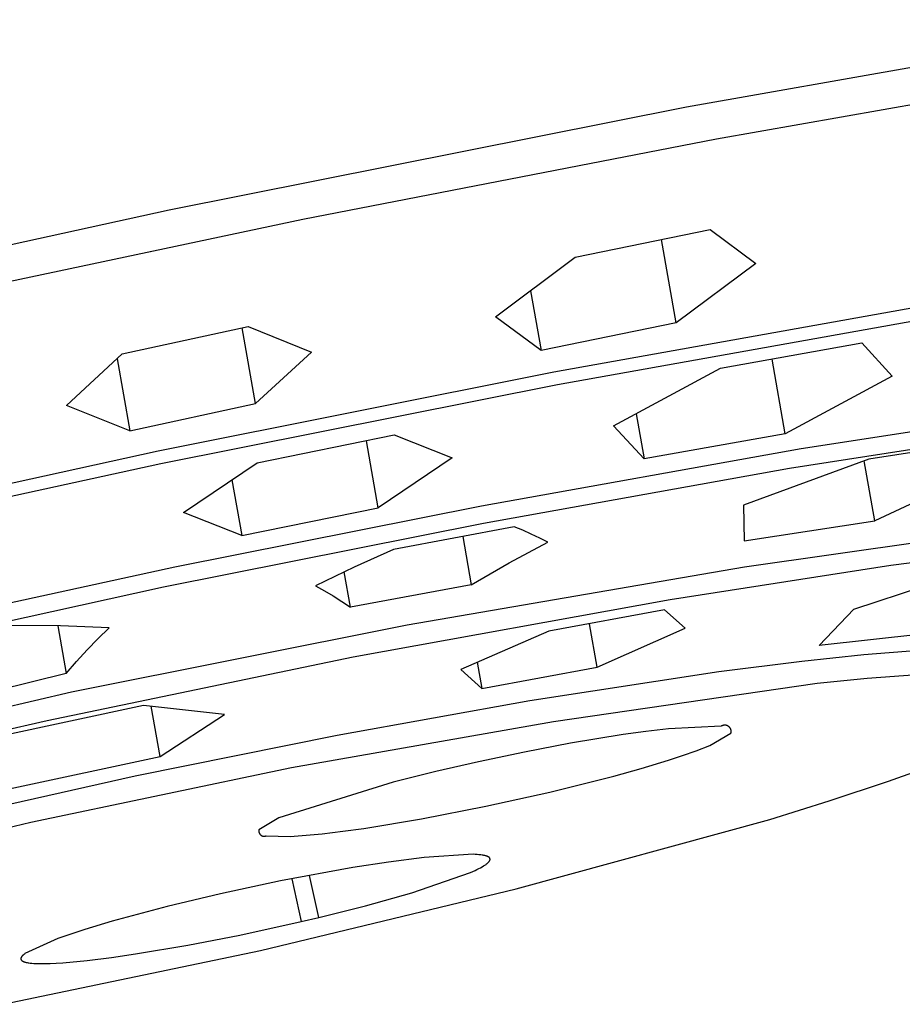
# Model space of a CAD drawing. Units: millimetres. Extents: x -447 to 413, y -799 to 1301.
# Drawn here: x -163 to -146, y -266 to -248 of the extents above; entities that cross this region are included whole.
import ezdxf

# ---------------------------------------------------------------- set-up
doc = ezdxf.new("R2010")
doc.units = ezdxf.units.MM
doc.header["$MEASUREMENT"] = 0
doc.layers.add('Default', color=7, linetype='Continuous', true_color=0x000000)

msp = doc.modelspace()

# ---------------------------------------------------------------- linework, layer by layer
at = {"layer": 'Default', "color": 7, "true_color": 0xffffff}
for p, q in [((-141.177, -248.099), (-150.35, -249.728)), ((-149.788, -250.311), (-142.079, -248.951)), ((-150.35, -249.728), (-159.957, -251.641)), ((-157.473, -251.806), (-149.788, -250.311)), ((-159.957, -251.641), (-169.618, -253.76)), ((-166.092, -253.635), (-157.473, -251.806)), ((-152.418, -252.511), (-149.908, -251.996)), ((-149.908, -251.996), (-149.059, -252.63)), ((-150.539, -253.733), (-150.813, -252.186)), ((-153.895, -253.621), (-152.418, -252.511)), ((-149.059, -252.63), (-150.539, -253.733)), ((-153.243, -253.137), (-153.046, -254.247)), ((-152.812, -254.646), (-145.787, -253.389)), ((-153.046, -254.247), (-153.895, -253.621)), ((-145.411, -253.577), (-152.744, -254.883)), ((-160.828, -254.311), (-158.49, -253.803)), ((-158.355, -255.232), (-158.604, -253.829)), ((-158.49, -253.803), (-157.313, -254.279)), ((-150.539, -253.733), (-153.046, -254.247)), ((-149.714, -254.576), (-147.089, -254.107)), ((-147.089, -254.107), (-146.527, -254.722)), ((-161.866, -255.267), (-160.828, -254.311)), ((-157.313, -254.279), (-158.355, -255.232)), ((-160.926, -254.403), (-160.69, -255.739)), ((-148.512, -255.794), (-148.757, -254.41)), ((-160.165, -256.113), (-152.812, -254.646)), ((-151.701, -255.646), (-149.714, -254.576)), ((-146.527, -254.722), (-148.512, -255.794)), ((-152.744, -254.883), (-160.115, -256.353)), ((-160.69, -255.739), (-161.866, -255.267)), ((-160.69, -255.739), (-158.355, -255.232)), ((-148.214, -256.068), (-142.798, -255.229)), ((-151.28, -255.423), (-151.132, -256.263)), ((-151.132, -256.263), (-151.701, -255.646)), ((-143.228, -255.627), (-148.433, -256.44)), ((-158.321, -256.333), (-155.778, -255.817)), ((-155.778, -255.817), (-154.698, -256.245)), ((-148.512, -255.794), (-151.132, -256.263)), ((-156.072, -257.173), (-156.293, -255.924)), ((-144.532, -255.894), (-146.958, -256.268)), ((-167.555, -257.733), (-160.165, -256.113)), ((-154.157, -257.133), (-148.214, -256.068)), ((-160.115, -256.353), (-167.526, -257.978)), ((-159.693, -257.258), (-158.321, -256.333)), ((-154.698, -256.245), (-156.072, -257.173)), ((-146.958, -256.268), (-149.291, -257.121)), ((-146.849, -257.413), (-147.046, -256.299)), ((-148.433, -256.44), (-154.118, -257.461)), ((-158.792, -256.654), (-158.61, -257.688)), ((-145.709, -256.882), (-146.849, -257.413)), ((-149.291, -257.121), (-149.273, -257.786)), ((-159.854, -258.27), (-154.157, -257.133)), ((-158.61, -257.688), (-159.693, -257.258)), ((-158.61, -257.688), (-156.072, -257.173)), ((-154.118, -257.461), (-160.062, -258.649)), ((-149.273, -257.786), (-146.849, -257.413)), ((-149.27, -258.269), (-142.973, -257.372)), ((-153.55, -257.525), (-155.791, -257.946)), ((-153.389, -257.59), (-153.55, -257.525)), ((-153.231, -257.66), (-153.389, -257.59)), ((-153.074, -257.734), (-153.231, -257.66)), ((-154.505, -257.706), (-154.346, -258.605)), ((-153.639, -258.197), (-152.92, -257.812)), ((-152.92, -257.812), (-153.074, -257.734)), ((-143.007, -257.8), (-146.551, -258.243)), ((-155.791, -257.946), (-156.521, -258.273)), ((-154.346, -258.605), (-153.639, -258.197)), ((-147.236, -259.056), (-144.57, -258.17)), ((-165.846, -259.578), (-159.854, -258.27)), ((-156.521, -258.273), (-157.242, -258.619)), ((-156.588, -259.02), (-156.705, -258.359)), ((-155.538, -259.344), (-149.27, -258.269)), ((-146.551, -258.243), (-150.648, -258.879)), ((-160.062, -258.649), (-166.034, -259.958)), ((-157.242, -258.619), (-157.074, -258.712)), ((-157.074, -258.712), (-156.909, -258.81)), ((-154.346, -258.605), (-156.588, -259.02)), ((-156.909, -258.81), (-156.747, -258.913)), ((-156.747, -258.913), (-156.588, -259.02)), ((-150.648, -258.879), (-156.538, -259.95)), ((-150.755, -259.069), (-152.902, -259.462)), ((-150.369, -259.409), (-150.755, -259.069)), ((-147.882, -259.731), (-147.236, -259.056)), ((-161.975, -259.367), (-162.881, -259.358)), ((-162.025, -259.366), (-161.868, -260.252)), ((-161.071, -259.402), (-161.975, -259.367)), ((-161.774, -260.595), (-155.538, -259.344)), ((-161.28, -259.605), (-161.071, -259.402)), ((-152.902, -259.462), (-154.541, -260.174)), ((-152.005, -260.136), (-152.148, -259.327)), ((-152.005, -260.136), (-150.369, -259.409)), ((-161.483, -259.814), (-161.28, -259.605)), ((-145.976, -259.523), (-147.882, -259.731)), ((-161.679, -260.03), (-161.483, -259.814)), ((-147.054, -259.901), (-146.033, -259.818)), ((-156.538, -259.95), (-162.223, -261.128)), ((-161.868, -260.252), (-161.679, -260.03)), ((-154.236, -260.042), (-154.149, -260.531)), ((-149.748, -260.216), (-148.207, -260.022)), ((-148.207, -260.022), (-147.054, -259.901)), ((-154.541, -260.174), (-154.149, -260.531)), ((-154.149, -260.531), (-152.005, -260.136)), ((-153.258, -260.752), (-149.748, -260.216)), ((-161.868, -260.252), (-164.616, -260.932)), ((-146.993, -260.347), (-147.922, -260.439)), ((-146.062, -260.278), (-146.993, -260.347)), ((-167.972, -262.021), (-161.774, -260.595)), ((-147.922, -260.439), (-152.816, -261.147)), ((-156.838, -261.396), (-153.258, -260.752)), ((-160.432, -260.844), (-163.245, -261.447)), ((-158.929, -261.016), (-160.432, -260.844)), ((-160.124, -261.794), (-160.289, -260.861)), ((-162.223, -261.128), (-168.036, -262.472)), ((-160.124, -261.794), (-158.929, -261.016)), ((-152.816, -261.147), (-157.686, -262.007)), ((-151.103, -261.328), (-151.525, -261.387)), ((-150.681, -261.277), (-151.103, -261.328)), ((-149.706, -261.233), (-150.681, -261.277)), ((-149.702, -261.231), (-149.706, -261.233)), ((-149.699, -261.229), (-149.702, -261.231)), ((-149.695, -261.227), (-149.699, -261.229)), ((-149.692, -261.225), (-149.695, -261.227)), ((-149.688, -261.223), (-149.692, -261.225)), ((-149.684, -261.221), (-149.688, -261.223)), ((-149.68, -261.22), (-149.684, -261.221)), ((-149.677, -261.218), (-149.68, -261.22)), ((-149.673, -261.217), (-149.677, -261.218)), ((-149.669, -261.216), (-149.673, -261.217)), ((-149.665, -261.215), (-149.669, -261.216)), ((-149.661, -261.214), (-149.665, -261.215)), ((-149.657, -261.213), (-149.661, -261.214)), ((-149.653, -261.212), (-149.657, -261.213)), ((-149.648, -261.212), (-149.653, -261.212)), ((-149.644, -261.211), (-149.648, -261.212)), ((-149.64, -261.211), (-149.644, -261.211)), ((-149.636, -261.211), (-149.64, -261.211)), ((-149.632, -261.211), (-149.636, -261.211)), ((-149.628, -261.212), (-149.632, -261.211)), ((-149.624, -261.212), (-149.628, -261.212)), ((-149.62, -261.212), (-149.624, -261.212)), ((-149.616, -261.213), (-149.62, -261.212)), ((-149.612, -261.214), (-149.616, -261.213)), ((-149.608, -261.215), (-149.612, -261.214)), ((-149.604, -261.216), (-149.608, -261.215)), ((-149.6, -261.217), (-149.604, -261.216)), ((-149.596, -261.218), (-149.6, -261.217)), ((-149.592, -261.22), (-149.596, -261.218)), ((-149.588, -261.221), (-149.592, -261.22)), ((-149.584, -261.223), (-149.588, -261.221)), ((-149.581, -261.225), (-149.584, -261.223)), ((-149.577, -261.227), (-149.581, -261.225)), ((-149.574, -261.229), (-149.577, -261.227)), ((-149.57, -261.231), (-149.574, -261.229)), ((-149.567, -261.234), (-149.57, -261.231)), ((-149.564, -261.236), (-149.567, -261.234)), ((-149.56, -261.239), (-149.564, -261.236)), ((-149.557, -261.241), (-149.56, -261.239)), ((-149.554, -261.244), (-149.557, -261.241)), ((-149.551, -261.247), (-149.554, -261.244)), ((-149.548, -261.25), (-149.551, -261.247)), ((-149.546, -261.253), (-149.548, -261.25)), ((-149.543, -261.256), (-149.546, -261.253)), ((-149.541, -261.26), (-149.543, -261.256)), ((-149.538, -261.263), (-149.541, -261.26)), ((-149.536, -261.266), (-149.538, -261.263)), ((-149.534, -261.27), (-149.536, -261.266)), ((-149.532, -261.274), (-149.534, -261.27)), ((-149.53, -261.277), (-149.532, -261.274)), ((-149.528, -261.281), (-149.53, -261.277)), ((-149.526, -261.285), (-149.528, -261.281)), ((-149.525, -261.289), (-149.526, -261.285)), ((-149.524, -261.292), (-149.525, -261.289)), ((-149.522, -261.296), (-149.524, -261.292)), ((-149.521, -261.3), (-149.522, -261.296)), ((-149.52, -261.304), (-149.521, -261.3)), ((-149.519, -261.308), (-149.52, -261.304)), ((-149.519, -261.312), (-149.519, -261.308)), ((-149.518, -261.317), (-149.519, -261.312)), ((-149.518, -261.321), (-149.518, -261.317)), ((-149.518, -261.325), (-149.518, -261.321)), ((-149.517, -261.329), (-149.518, -261.325)), ((-149.518, -261.337), (-149.517, -261.333)), ((-149.517, -261.333), (-149.517, -261.329)), ((-160.588, -262.155), (-156.838, -261.396)), ((-151.525, -261.387), (-152.5, -261.549)), ((-149.914, -261.587), (-149.522, -261.361)), ((-149.522, -261.361), (-149.521, -261.357)), ((-149.521, -261.357), (-149.52, -261.353)), ((-149.52, -261.353), (-149.519, -261.349)), ((-149.519, -261.349), (-149.518, -261.345)), ((-149.518, -261.341), (-149.518, -261.337)), ((-149.518, -261.345), (-149.518, -261.341)), ((-152.5, -261.549), (-153.358, -261.712)), ((-150.422, -261.778), (-150.166, -261.686)), ((-150.166, -261.686), (-149.914, -261.587)), ((-162.931, -262.394), (-160.124, -261.794)), ((-153.358, -261.712), (-154.213, -261.891)), ((-151.187, -262.015), (-150.68, -261.862)), ((-150.68, -261.862), (-150.422, -261.778)), ((-157.686, -262.007), (-162.526, -263.019)), ((-154.213, -261.891), (-155.005, -262.072)), ((-151.697, -262.157), (-151.187, -262.015)), ((-146.595, -262.254), (-146.057, -262.063)), ((-164.33, -262.992), (-160.588, -262.155)), ((-155.005, -262.072), (-155.794, -262.268)), ((-152.885, -262.456), (-151.697, -262.157)), ((-155.794, -262.268), (-157.921, -262.933)), ((-147.695, -262.621), (-146.595, -262.254)), ((-154.073, -262.72), (-152.885, -262.456)), ((-155.268, -262.952), (-154.073, -262.72)), ((-148.802, -262.965), (-147.695, -262.621)), ((-157.921, -262.933), (-158.29, -263.157)), ((-156.344, -263.13), (-155.268, -262.952)), ((-153.513, -264.255), (-148.802, -262.965)), ((-162.526, -263.019), (-167.332, -264.182)), ((-158.291, -263.16), (-158.292, -263.163)), ((-158.292, -263.163), (-158.292, -263.166)), ((-158.29, -263.157), (-158.291, -263.16)), ((-156.729, -263.184), (-156.344, -263.13)), ((-158.292, -263.17), (-158.293, -263.173)), ((-158.293, -263.173), (-158.293, -263.177)), ((-158.293, -263.177), (-158.293, -263.18)), ((-158.293, -263.18), (-158.293, -263.183)), ((-158.293, -263.183), (-158.292, -263.187)), ((-158.292, -263.166), (-158.292, -263.17)), ((-158.292, -263.187), (-158.292, -263.19)), ((-158.292, -263.19), (-158.291, -263.193)), ((-158.291, -263.193), (-158.291, -263.197)), ((-158.291, -263.197), (-158.29, -263.2)), ((-158.29, -263.2), (-158.289, -263.203)), ((-158.289, -263.203), (-158.288, -263.206)), ((-158.288, -263.206), (-158.287, -263.21)), ((-158.287, -263.21), (-158.286, -263.213)), ((-158.286, -263.213), (-158.285, -263.216)), ((-158.285, -263.216), (-158.284, -263.219)), ((-158.284, -263.219), (-158.282, -263.222)), ((-158.282, -263.222), (-158.281, -263.225)), ((-158.281, -263.225), (-158.279, -263.228)), ((-158.279, -263.228), (-158.277, -263.231)), ((-158.277, -263.231), (-158.275, -263.234)), ((-158.275, -263.234), (-158.273, -263.236)), ((-158.273, -263.236), (-158.271, -263.239)), ((-158.271, -263.239), (-158.269, -263.242)), ((-158.269, -263.242), (-158.267, -263.244)), ((-158.267, -263.244), (-158.265, -263.246)), ((-158.265, -263.246), (-158.262, -263.249)), ((-158.262, -263.249), (-158.26, -263.251)), ((-158.26, -263.251), (-158.257, -263.253)), ((-158.257, -263.253), (-158.255, -263.255)), ((-158.255, -263.255), (-158.252, -263.257)), ((-158.252, -263.257), (-158.249, -263.259)), ((-158.249, -263.259), (-158.246, -263.261)), ((-158.246, -263.261), (-158.243, -263.263)), ((-158.243, -263.263), (-158.24, -263.264)), ((-158.24, -263.264), (-158.237, -263.266)), ((-158.237, -263.266), (-158.234, -263.267)), ((-158.234, -263.267), (-158.231, -263.269)), ((-158.231, -263.269), (-158.228, -263.27)), ((-158.228, -263.27), (-158.225, -263.271)), ((-158.225, -263.271), (-158.222, -263.272)), ((-158.222, -263.272), (-158.218, -263.273)), ((-158.218, -263.273), (-158.215, -263.274)), ((-158.215, -263.274), (-158.212, -263.274)), ((-158.212, -263.274), (-158.208, -263.275)), ((-158.208, -263.275), (-158.205, -263.275)), ((-158.205, -263.275), (-158.202, -263.275)), ((-158.202, -263.275), (-158.198, -263.276)), ((-158.198, -263.276), (-158.195, -263.276)), ((-158.195, -263.276), (-158.192, -263.276)), ((-158.192, -263.276), (-158.188, -263.275)), ((-158.188, -263.275), (-158.185, -263.275)), ((-158.185, -263.275), (-158.182, -263.275)), ((-158.182, -263.275), (-158.178, -263.274)), ((-158.178, -263.274), (-158.175, -263.274)), ((-158.175, -263.274), (-158.172, -263.273)), ((-158.172, -263.273), (-158.168, -263.272)), ((-158.168, -263.272), (-158.165, -263.271)), ((-158.165, -263.271), (-158.162, -263.27)), ((-158.162, -263.27), (-158.159, -263.269)), ((-158.159, -263.269), (-158.156, -263.267)), ((-158.156, -263.267), (-157.707, -263.278)), ((-157.707, -263.278), (-157.41, -263.258)), ((-157.41, -263.258), (-157.114, -263.23)), ((-157.114, -263.23), (-156.729, -263.184)), ((-155.219, -263.669), (-155.885, -263.756)), ((-154.312, -263.612), (-155.219, -263.669)), ((-154.273, -263.614), (-154.312, -263.612)), ((-154.236, -263.616), (-154.273, -263.614)), ((-154.202, -263.619), (-154.236, -263.616)), ((-154.17, -263.622), (-154.202, -263.619)), ((-154.141, -263.626), (-154.17, -263.622)), ((-154.127, -263.628), (-154.141, -263.626)), ((-154.115, -263.631), (-154.127, -263.628)), ((-154.102, -263.633), (-154.115, -263.631)), ((-154.091, -263.636), (-154.102, -263.633)), ((-154.08, -263.639), (-154.091, -263.636)), ((-154.07, -263.642), (-154.08, -263.639)), ((-154.06, -263.645), (-154.07, -263.642)), ((-154.056, -263.647), (-154.06, -263.645)), ((-154.051, -263.648), (-154.056, -263.647)), ((-154.047, -263.65), (-154.051, -263.648)), ((-154.043, -263.652), (-154.047, -263.65)), ((-154.039, -263.654), (-154.043, -263.652)), ((-154.036, -263.655), (-154.039, -263.654)), ((-154.032, -263.657), (-154.036, -263.655)), ((-154.029, -263.659), (-154.032, -263.657)), ((-154.025, -263.661), (-154.029, -263.659)), ((-154.022, -263.663), (-154.025, -263.661)), ((-154.021, -263.664), (-154.022, -263.663)), ((-154.02, -263.665), (-154.021, -263.664)), ((-154.018, -263.666), (-154.02, -263.665)), ((-154.017, -263.667), (-154.018, -263.666)), ((-154.016, -263.668), (-154.017, -263.667)), ((-154.014, -263.669), (-154.016, -263.668)), ((-154.013, -263.67), (-154.014, -263.669)), ((-154.012, -263.671), (-154.013, -263.67)), ((-154.011, -263.672), (-154.012, -263.671)), ((-154.01, -263.673), (-154.011, -263.672)), ((-154.009, -263.674), (-154.01, -263.673)), ((-154.008, -263.676), (-154.009, -263.674)), ((-154.007, -263.677), (-154.008, -263.676)), ((-154.006, -263.678), (-154.007, -263.677)), ((-154.005, -263.679), (-154.006, -263.678)), ((-154.004, -263.68), (-154.005, -263.679)), ((-154.003, -263.681), (-154.004, -263.68)), ((-154.003, -263.682), (-154.003, -263.681)), ((-154.002, -263.683), (-154.003, -263.682)), ((-154.001, -263.685), (-154.002, -263.683)), ((-154.001, -263.686), (-154.001, -263.685)), ((-154, -263.687), (-154.001, -263.686)), ((-153.999, -263.688), (-154, -263.687)), ((-153.999, -263.689), (-153.999, -263.688)), ((-153.998, -263.691), (-153.999, -263.689)), ((-153.998, -263.692), (-153.998, -263.691)), ((-153.998, -263.693), (-153.998, -263.692)), ((-153.997, -263.694), (-153.998, -263.693)), ((-153.997, -263.696), (-153.997, -263.694)), ((-153.997, -263.697), (-153.997, -263.696)), ((-153.997, -263.698), (-153.997, -263.697)), ((-153.996, -263.699), (-153.997, -263.698)), ((-153.997, -263.711), (-153.996, -263.71)), ((-153.997, -263.713), (-153.997, -263.711)), ((-153.997, -263.714), (-153.997, -263.713)), ((-153.996, -263.701), (-153.996, -263.699)), ((-153.996, -263.702), (-153.996, -263.701)), ((-153.996, -263.703), (-153.996, -263.702)), ((-153.996, -263.704), (-153.996, -263.703)), ((-153.996, -263.706), (-153.996, -263.704)), ((-153.996, -263.707), (-153.996, -263.706)), ((-153.996, -263.708), (-153.996, -263.707)), ((-153.996, -263.71), (-153.996, -263.708)), ((-156.548, -263.86), (-157.889, -264.108)), ((-155.885, -263.756), (-156.548, -263.86)), ((-154.276, -263.913), (-154.239, -263.895)), ((-154.239, -263.895), (-154.204, -263.878)), ((-154.204, -263.878), (-154.172, -263.861)), ((-154.172, -263.861), (-154.143, -263.845)), ((-154.143, -263.845), (-154.117, -263.829)), ((-154.117, -263.829), (-154.104, -263.821)), ((-154.104, -263.821), (-154.093, -263.813)), ((-154.093, -263.813), (-154.082, -263.806)), ((-154.082, -263.806), (-154.071, -263.799)), ((-154.071, -263.799), (-154.062, -263.791)), ((-154.062, -263.791), (-154.053, -263.784)), ((-154.053, -263.784), (-154.044, -263.777)), ((-154.044, -263.777), (-154.037, -263.771)), ((-154.037, -263.771), (-154.033, -263.767)), ((-154.033, -263.767), (-154.03, -263.764)), ((-154.03, -263.764), (-154.026, -263.761)), ((-154.026, -263.761), (-154.023, -263.757)), ((-154.023, -263.757), (-154.02, -263.754)), ((-154.02, -263.754), (-154.018, -263.751)), ((-154.018, -263.751), (-154.015, -263.748)), ((-154.015, -263.748), (-154.013, -263.745)), ((-154.013, -263.745), (-154.01, -263.742)), ((-154.01, -263.742), (-154.008, -263.738)), ((-154.008, -263.738), (-154.006, -263.735)), ((-154.006, -263.734), (-154.005, -263.732)), ((-154.006, -263.735), (-154.006, -263.734)), ((-154.005, -263.732), (-154.004, -263.731)), ((-154.004, -263.731), (-154.003, -263.73)), ((-154.003, -263.73), (-154.002, -263.728)), ((-154.002, -263.727), (-154.001, -263.725)), ((-154.002, -263.728), (-154.002, -263.727)), ((-154.001, -263.725), (-154, -263.724)), ((-154, -263.722), (-153.999, -263.721)), ((-154, -263.724), (-154, -263.722)), ((-153.999, -263.719), (-153.998, -263.718)), ((-153.999, -263.721), (-153.999, -263.719)), ((-153.998, -263.715), (-153.997, -263.714)), ((-153.998, -263.717), (-153.998, -263.715)), ((-153.998, -263.718), (-153.998, -263.717)), ((-157.677, -264.066), (-157.503, -264.862)), ((-157.18, -264.786), (-157.351, -264.003)), ((-155.45, -264.328), (-154.358, -263.95)), ((-154.358, -263.95), (-154.276, -263.913)), ((-157.889, -264.108), (-159.001, -264.346)), ((-158.261, -265.401), (-153.513, -264.255)), ((-159.001, -264.346), (-159.995, -264.583)), ((-156.312, -264.569), (-155.45, -264.328)), ((-159.995, -264.583), (-161.014, -264.856)), ((-157.18, -264.786), (-156.312, -264.569)), ((-157.503, -264.862), (-157.18, -264.786)), ((-161.014, -264.856), (-161.522, -265.008)), ((-158.647, -265.112), (-157.503, -264.862)), ((-162.024, -265.177), (-162.639, -265.458)), ((-161.522, -265.008), (-162.024, -265.177)), ((-159.612, -265.298), (-158.647, -265.112)), ((-160.582, -265.463), (-159.612, -265.298)), ((-163.043, -266.4), (-158.261, -265.401)), ((-162.711, -265.539), (-162.712, -265.54)), ((-162.712, -265.54), (-162.712, -265.541)), ((-162.712, -265.541), (-162.712, -265.543)), ((-162.712, -265.543), (-162.712, -265.544)), ((-162.71, -265.536), (-162.711, -265.537)), ((-162.711, -265.537), (-162.711, -265.539)), ((-162.709, -265.533), (-162.71, -265.534)), ((-162.71, -265.534), (-162.71, -265.536)), ((-162.708, -265.53), (-162.709, -265.532)), ((-162.709, -265.532), (-162.709, -265.533)), ((-162.707, -265.529), (-162.708, -265.53)), ((-162.706, -265.526), (-162.707, -265.527)), ((-162.707, -265.527), (-162.707, -265.529)), ((-162.705, -265.524), (-162.706, -265.526)), ((-162.704, -265.523), (-162.705, -265.524)), ((-162.703, -265.521), (-162.704, -265.523)), ((-162.702, -265.518), (-162.703, -265.52)), ((-162.703, -265.52), (-162.703, -265.521)), ((-162.7, -265.515), (-162.702, -265.518)), ((-162.697, -265.512), (-162.7, -265.515)), ((-162.695, -265.509), (-162.697, -265.512)), ((-162.692, -265.506), (-162.695, -265.509)), ((-162.69, -265.503), (-162.692, -265.506)), ((-162.687, -265.499), (-162.69, -265.503)), ((-162.684, -265.496), (-162.687, -265.499)), ((-162.68, -265.493), (-162.684, -265.496)), ((-162.677, -265.49), (-162.68, -265.493)), ((-162.673, -265.486), (-162.677, -265.49)), ((-162.666, -265.479), (-162.673, -265.486)), ((-162.657, -265.472), (-162.666, -265.479)), ((-162.648, -265.465), (-162.657, -265.472)), ((-162.639, -265.458), (-162.648, -265.465)), ((-161.484, -265.584), (-161.032, -265.529)), ((-161.032, -265.529), (-160.582, -265.463)), ((-162.712, -265.544), (-162.713, -265.546)), ((-162.713, -265.546), (-162.713, -265.547)), ((-162.713, -265.547), (-162.713, -265.548)), ((-162.713, -265.548), (-162.713, -265.55)), ((-162.713, -265.55), (-162.713, -265.551)), ((-162.713, -265.551), (-162.713, -265.552)), ((-162.713, -265.552), (-162.713, -265.553)), ((-162.713, -265.553), (-162.713, -265.555)), ((-162.713, -265.555), (-162.713, -265.556)), ((-162.713, -265.556), (-162.713, -265.557)), ((-162.713, -265.557), (-162.712, -265.559)), ((-162.712, -265.559), (-162.712, -265.56)), ((-162.712, -265.56), (-162.712, -265.561)), ((-162.712, -265.561), (-162.712, -265.562)), ((-162.712, -265.562), (-162.711, -265.563)), ((-162.711, -265.563), (-162.711, -265.565)), ((-162.711, -265.565), (-162.71, -265.566)), ((-162.71, -265.566), (-162.71, -265.567)), ((-162.71, -265.567), (-162.709, -265.568)), ((-162.709, -265.568), (-162.709, -265.569)), ((-162.709, -265.569), (-162.708, -265.571)), ((-162.708, -265.571), (-162.707, -265.572)), ((-162.707, -265.572), (-162.707, -265.573)), ((-162.707, -265.573), (-162.706, -265.574)), ((-162.706, -265.574), (-162.705, -265.575)), ((-162.705, -265.575), (-162.704, -265.576)), ((-162.704, -265.576), (-162.703, -265.577)), ((-162.703, -265.577), (-162.703, -265.579)), ((-162.703, -265.579), (-162.702, -265.58)), ((-162.702, -265.58), (-162.701, -265.581)), ((-162.701, -265.581), (-162.7, -265.582)), ((-162.7, -265.582), (-162.698, -265.583)), ((-162.698, -265.583), (-162.697, -265.584)), ((-162.697, -265.584), (-162.696, -265.585)), ((-162.696, -265.585), (-162.695, -265.586)), ((-162.695, -265.586), (-162.694, -265.587)), ((-162.694, -265.587), (-162.692, -265.588)), ((-162.692, -265.588), (-162.691, -265.589)), ((-162.691, -265.589), (-162.69, -265.59)), ((-162.69, -265.59), (-162.688, -265.591)), ((-162.688, -265.591), (-162.685, -265.593)), ((-162.685, -265.593), (-162.682, -265.595)), ((-162.682, -265.595), (-162.679, -265.597)), ((-162.679, -265.597), (-162.676, -265.599)), ((-162.676, -265.599), (-162.672, -265.601)), ((-162.672, -265.601), (-162.668, -265.602)), ((-162.668, -265.602), (-162.664, -265.604)), ((-162.664, -265.604), (-162.66, -265.606)), ((-162.66, -265.606), (-162.656, -265.608)), ((-162.656, -265.608), (-162.652, -265.609)), ((-162.652, -265.609), (-162.647, -265.611)), ((-162.647, -265.611), (-162.638, -265.614)), ((-162.638, -265.614), (-162.627, -265.617)), ((-162.627, -265.617), (-162.616, -265.62)), ((-162.616, -265.62), (-162.605, -265.622)), ((-162.605, -265.622), (-162.593, -265.625)), ((-162.593, -265.625), (-162.58, -265.627)), ((-162.58, -265.627), (-162.566, -265.629)), ((-162.566, -265.629), (-162.538, -265.633)), ((-162.538, -265.633), (-162.506, -265.636)), ((-162.506, -265.636), (-162.472, -265.639)), ((-162.472, -265.639), (-162.436, -265.641)), ((-162.436, -265.641), (-162.356, -265.643)), ((-162.356, -265.643), (-162.266, -265.643)), ((-162.266, -265.643), (-162.166, -265.641)), ((-162.166, -265.641), (-162.056, -265.635)), ((-162.056, -265.635), (-161.936, -265.628)), ((-161.936, -265.628), (-161.484, -265.584))]:
    msp.add_line(p, q, dxfattribs=at)

doc.saveas('drawing.dxf')
